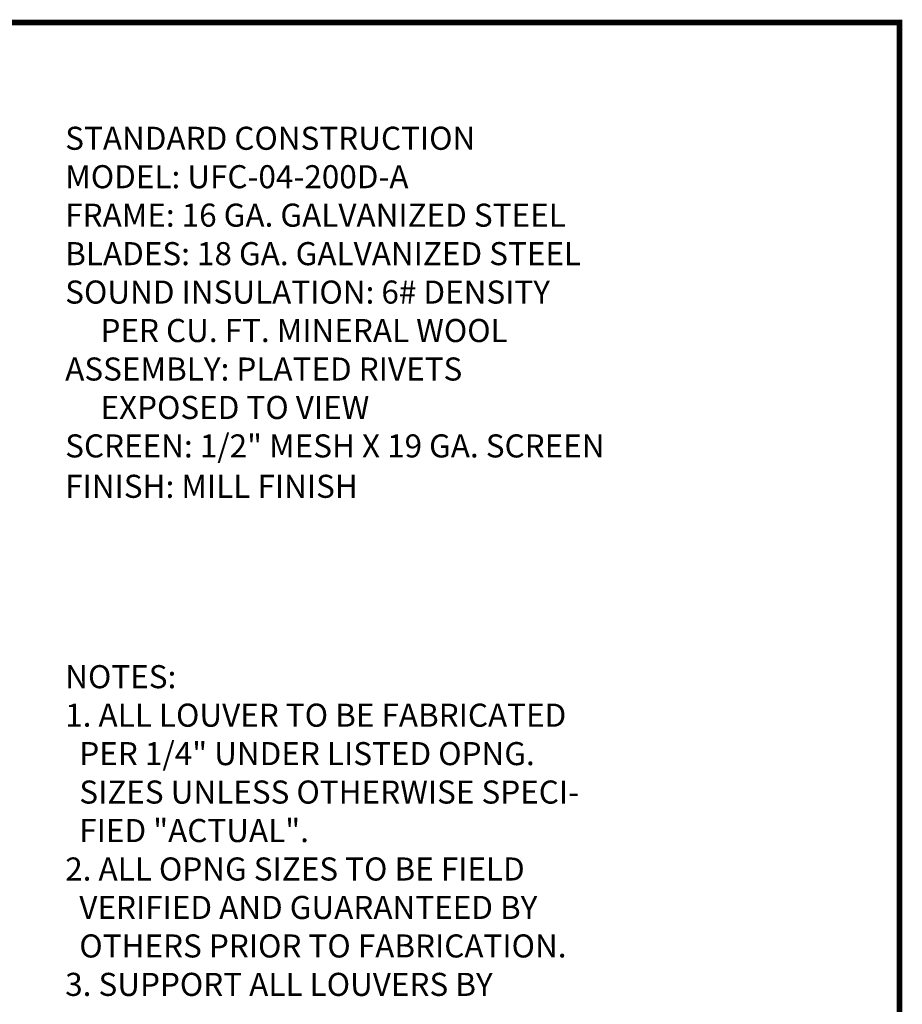
# Model space of a CAD drawing. Extents: x -17.7 to 50.4, y -9.4 to 34.7.
# Drawn here: x 31.3 to 50.4, y 13.3 to 34.7 of the extents above; entities that cross this region are included whole.
import ezdxf

# ---------------------------------------------------------------- set-up
doc = ezdxf.new("R2010")
doc.units = 0
doc.header["$LTSCALE"] = 2
doc.header["$MEASUREMENT"] = 0
doc.layers.get('0').update_dxf_attribs({"linetype": 'CONTINUOUS'})
doc.styles.get("Standard").update_dxf_attribs({"font": 'ARCHS.SHX'})

# ---------------------------------------------------------------- blocks, each defined once
blk = doc.blocks.new('D_ANSI_B')
for p, q in [((10.4813, 9.0004), (-6.5187, 9.0004)), ((10.4813, -1.9996), (10.4813, 9.0004))]:
    blk.add_line(p, q)
at = {"const_width": 0.03}
blk.add_lwpolyline([(-6.5187, 9.0004), (10.4813, 9.0004), (10.4813, -1.9996), (-6.5187, -1.9996), (-6.5187, 9.0004)], dxfattribs=at)

msp = doc.modelspace()

# ---------------------------------------------------------------- block references
at = {"xscale": 4, "yscale": 4, "zscale": 4}
msp.add_blockref('D_ANSI_B', (8.393, -1.39), dxfattribs=at)

# ---------------------------------------------------------------- texts
for s, p in [('STANDARD CONSTRUCTION', (32.252, 31.852)), ('MODEL: UFC-04-200D-A', (32.252, 31.019)), ('FRAME: 16 GA. GALVANIZED STEEL', (32.252, 30.186)), ('BLADES: 18 GA. GALVANIZED STEEL', (32.252, 29.352)), ('SOUND INSULATION: 6# DENSITY', (32.252, 28.519)), ('     PER CU. FT. MINERAL WOOL', (32.252, 27.686)), ('ASSEMBLY: PLATED RIVETS', (32.252, 26.852)), ('     EXPOSED TO VIEW', (32.252, 26.019)), ('SCREEN: 1/2" MESH X 19 GA. SCREEN', (32.252, 25.186)), ('FINISH: MILL FINISH', (32.252, 24.311)), ('NOTES:', (32.252, 20.186)), ('1. ALL LOUVER TO BE FABRICATED ', (32.252, 19.352)), ('  PER 1/4" UNDER LISTED OPNG.', (32.252, 18.519)), ('  SIZES UNLESS OTHERWISE SPECI-', (32.252, 17.686)), ('  FIED "ACTUAL".', (32.252, 16.852)), ('2. ALL OPNG SIZES TO BE FIELD', (32.252, 16.019)), ('  VERIFIED AND GUARANTEED BY', (32.252, 15.186)), ('  OTHERS PRIOR TO FABRICATION.', (32.252, 14.352)), ('3. SUPPORT ALL LOUVERS BY', (32.252, 13.519))]:
    msp.add_text(s, height=0.5).set_placement(p)

doc.saveas('drawing.dxf')
